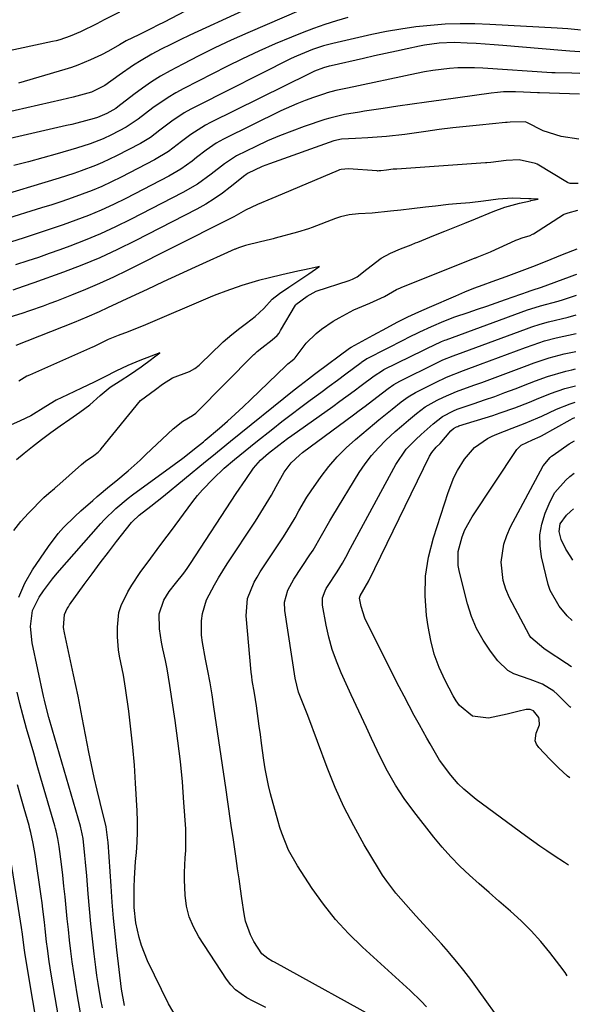
# Model space of a CAD drawing. Units: inches. Extents: x 1875231 to 1880571, y 469733 to 475048.
# Drawn here: x 1880366 to 1880513, y 470544 to 470802 of the extents above; entities that cross this region are included whole.
import ezdxf

# ---------------------------------------------------------------- set-up
doc = ezdxf.new("R2010")
doc.units = ezdxf.units.IN
doc.header["$MEASUREMENT"] = 0
doc.layers.add('7', color=7, linetype='Continuous')
doc.layers.add('8', color=7, linetype='Continuous')

msp = doc.modelspace()

# ---------------------------------------------------------------- linework, layer by layer
at = {"layer": '7', "color": 18}
for points in [[(1880444.25, 470806.37, 1916), (1880425.85, 470798.42, 1916), (1880421.53, 470796.49, 1916), (1880417.25, 470794.49, 1916), (1880413.02, 470792.39, 1916), (1880408.81, 470790.22, 1916), (1880405.48, 470788.45, 1916), (1880403.01, 470787.06, 1916), (1880400.59, 470785.58, 1916), (1880398.26, 470783.98, 1916), (1880395.97, 470782.29, 1916), (1880391.84, 470779.09, 1916), (1880391.3, 470778.67, 1916), (1880388.95, 470777.31, 1916), (1880386.47, 470776.31, 1916), (1880385.62, 470776.05, 1916), (1880381.12, 470774.81, 1916), (1880379.78, 470774.47, 1916), (1880378.42, 470774.15, 1916), (1880363.61, 470770.75, 1916)], [(1880392.21, 470803.83, 1922), (1880388.26, 470801.78, 1922), (1880386.28, 470800.78, 1922), (1880382.05, 470798.68, 1922), (1880379.37, 470797.52, 1922), (1880376.61, 470796.61, 1922), (1880375.67, 470796.37, 1922), (1880374.72, 470796.15, 1922), (1880361.32, 470793.27, 1922), (1880358.29, 470792.67, 1922), (1880355.25, 470792.14, 1922), (1880352.19, 470791.72, 1922), (1880349.13, 470791.37, 1922), (1880345.6, 470791.14, 1922), (1880343, 470791.15, 1922), (1880340.4, 470791.39, 1922), (1880337.81, 470791.78, 1922), (1880335.7, 470792.2, 1922), (1880332.69, 470792.97, 1922), (1880331.23, 470793.5, 1922), (1880329.8, 470794.09, 1922), (1880306.07, 470804.87, 1922)], [(1880424.38, 470804.11, 1918), (1880410.68, 470797.81, 1918), (1880408.16, 470796.62, 1918), (1880405.66, 470795.4, 1918), (1880403.19, 470794.12, 1918), (1880400.73, 470792.81, 1918), (1880397.91, 470791.21, 1918), (1880395.93, 470790, 1918), (1880392.13, 470787.36, 1918), (1880388.39, 470784.61, 1918), (1880384.94, 470782.93, 1918), (1880380.16, 470781.6, 1918), (1880378.64, 470781.23, 1918), (1880377.12, 470780.87, 1918), (1880361.85, 470777.4, 1918)], [(1880512.9, 470799.14, 1912), (1880512.25, 470799.2, 1912), (1880509.65, 470799.43, 1912), (1880506.86, 470799.62, 1912), (1880489.21, 470800.64, 1912), (1880485.32, 470800.77, 1912), (1880481.43, 470800.8, 1912), (1880477.55, 470800.65, 1912), (1880473.66, 470800.38, 1912), (1880469.79, 470799.95, 1912), (1880465.94, 470799.42, 1912), (1880462.11, 470798.74, 1912), (1880458.3, 470797.96, 1912), (1880448.1, 470795.66, 1912), (1880445.7, 470795.04, 1912), (1880442.82, 470794.08, 1912), (1880438.6, 470792.33, 1912), (1880437.23, 470791.67, 1912), (1880412.65, 470779.36, 1912), (1880410.92, 470778.44, 1912), (1880409.22, 470777.46, 1912), (1880405.97, 470775.27, 1912), (1880402.82, 470772.94, 1912), (1880400.36, 470771.07, 1912), (1880397.73, 470769.46, 1912), (1880391.44, 470766.21, 1912), (1880387.81, 470764.48, 1912), (1880385.95, 470763.71, 1912), (1880382.18, 470762.31, 1912), (1880380.28, 470761.66, 1912), (1880376.45, 470760.44, 1912), (1880358.47, 470755, 1912)], [(1880452.07, 470802.4, 1914), (1880449.02, 470801.55, 1914), (1880446, 470800.62, 1914), (1880443.01, 470799.57, 1914), (1880440.05, 470798.45, 1914), (1880437.27, 470797.33, 1914), (1880432.97, 470795.53, 1914), (1880428.7, 470793.65, 1914), (1880424.49, 470791.66, 1914), (1880420.31, 470789.59, 1914), (1880409.12, 470783.85, 1914), (1880407.01, 470782.7, 1914), (1880404.95, 470781.48, 1914), (1880400.99, 470778.76, 1914), (1880397.15, 470775.87, 1914), (1880394.04, 470773.75, 1914), (1880390.19, 470771.76, 1914), (1880387.98, 470770.71, 1914), (1880384.54, 470769.38, 1914), (1880381.03, 470768.26, 1914), (1880375.9, 470766.76, 1914), (1880372.15, 470765.69, 1914), (1880368.39, 470764.66, 1914), (1880364.62, 470763.69, 1914)], [(1880512.74, 470787.78, 1908), (1880510.69, 470787.84, 1908), (1880506.29, 470787.93, 1908), (1880505.8, 470787.96, 1908), (1880505.64, 470787.98, 1908), (1880505.48, 470787.99, 1908), (1880487.41, 470789.2, 1908), (1880485.22, 470789.29, 1908), (1880480.84, 470789.25, 1908), (1880478.65, 470789.12, 1908), (1880474.29, 470788.61, 1908), (1880472.13, 470788.24, 1908), (1880469.98, 470787.82, 1908), (1880451.96, 470783.98, 1908), (1880448.9, 470783.32, 1908), (1880446.62, 470782.72, 1908), (1880445.88, 470782.48, 1908), (1880443.01, 470781.5, 1908), (1880440.85, 470780.72, 1908), (1880438.71, 470779.88, 1908), (1880434.52, 470777.99, 1908), (1880419.48, 470770.61, 1908), (1880417.6, 470769.58, 1908), (1880414.97, 470767.74, 1908), (1880412.42, 470765.78, 1908), (1880411.24, 470764.84, 1908), (1880408.28, 470762.72, 1908), (1880405.13, 470760.9, 1908), (1880393.91, 470755.1, 1908), (1880390.71, 470753.53, 1908), (1880387.47, 470752.04, 1908), (1880384.18, 470750.67, 1908), (1880380.85, 470749.38, 1908), (1880377.48, 470748.19, 1908), (1880374.11, 470747.02, 1908), (1880370.71, 470745.9, 1908), (1880367.31, 470744.82, 1908), (1880358.36, 470742.03, 1908)], [(1880512.66, 470782.41, 1906), (1880502.24, 470782.71, 1906), (1880501.72, 470782.73, 1906), (1880498.05, 470782.94, 1906), (1880495.92, 470783, 1906), (1880492.75, 470782.96, 1906), (1880491.17, 470782.84, 1906), (1880489.59, 470782.66, 1906), (1880476.45, 470780.85, 1906), (1880472.66, 470780.32, 1906), (1880468.88, 470779.78, 1906), (1880465.1, 470779.22, 1906), (1880461.32, 470778.65, 1906), (1880456.37, 470777.89, 1906), (1880455.06, 470777.68, 1906), (1880451.16, 470777.02, 1906), (1880447.31, 470776.11, 1906), (1880446.05, 470775.72, 1906), (1880440.6, 470773.89, 1906), (1880437.37, 470772.73, 1906), (1880434.18, 470771.5, 1906), (1880431.03, 470770.14, 1906), (1880427.92, 470768.7, 1906), (1880422.88, 470766.26, 1906), (1880419.73, 470764.19, 1906), (1880416.25, 470761.43, 1906), (1880412.66, 470758.84, 1906), (1880408.83, 470756.61, 1906), (1880395.14, 470749.55, 1906), (1880391.24, 470747.63, 1906), (1880387.3, 470745.81, 1906), (1880383.29, 470744.15, 1906), (1880379.24, 470742.59, 1906), (1880376.63, 470741.65, 1906), (1880373.84, 470740.66, 1906), (1880371.04, 470739.69, 1906), (1880368.23, 470738.76, 1906), (1880365.02, 470737.74, 1906)], [(1880512.49, 470770.59, 1904), (1880507.86, 470771.34, 1904), (1880503.16, 470772.75, 1904), (1880498.88, 470774.98, 1904), (1880498.44, 470775.16, 1904), (1880494.52, 470775.06, 1904), (1880493.73, 470774.96, 1904), (1880493.34, 470774.93, 1904), (1880486.54, 470774.31, 1904), (1880483.02, 470773.96, 1904), (1880479.5, 470773.57, 1904), (1880475.98, 470773.12, 1904), (1880472.48, 470772.64, 1904), (1880466.99, 470771.84, 1904), (1880462.15, 470771.28, 1904), (1880457.3, 470770.95, 1904), (1880454.06, 470770.79, 1904), (1880450.37, 470770.59, 1904), (1880448.35, 470770.13, 1904), (1880431.52, 470764.18, 1904), (1880429.62, 470763.45, 1904), (1880425.79, 470761.63, 1904), (1880425.34, 470761.3, 1904), (1880425.19, 470761.18, 1904), (1880425.05, 470761.07, 1904), (1880421.26, 470758.02, 1904), (1880419.18, 470756.44, 1904), (1880417.04, 470754.96, 1904), (1880414.82, 470753.6, 1904), (1880412.53, 470752.33, 1904), (1880396.36, 470743.98, 1904), (1880391.77, 470741.73, 1904), (1880387.13, 470739.59, 1904), (1880382.41, 470737.65, 1904), (1880377.63, 470735.82, 1904), (1880369.83, 470733.02, 1904), (1880367.07, 470732.06, 1904), (1880364.29, 470731.14, 1904)], [(1880512.33, 470759.05, 1902), (1880511.4, 470758.98, 1902), (1880510.23, 470759.01, 1902), (1880509.7, 470759.17, 1902), (1880509.54, 470759.26, 1902), (1880501.59, 470764.04, 1902), (1880501.17, 470764.27, 1902), (1880496.89, 470765.2, 1902), (1880493.52, 470765.02, 1902), (1880489.51, 470764.54, 1902), (1880488.41, 470764.45, 1902), (1880488.05, 470764.42, 1902), (1880464.85, 470762.8, 1902), (1880464.69, 470762.79, 1902), (1880463.88, 470762.72, 1902), (1880462.17, 470762.52, 1902), (1880460.68, 470762.34, 1902), (1880460.12, 470762.28, 1902), (1880459.82, 470762.27, 1902), (1880459.72, 470762.28, 1902), (1880459.62, 470762.28, 1902), (1880452.18, 470762.87, 1902), (1880450.3, 470762.71, 1902), (1880449.84, 470762.57, 1902), (1880449.69, 470762.51, 1902), (1880449.54, 470762.45, 1902), (1880433.15, 470755.49, 1902), (1880432.13, 470755.11, 1902), (1880428.36, 470753.5, 1902), (1880425.23, 470751.99, 1902), (1880422.17, 470750.31, 1902), (1880421.14, 470749.77, 1902), (1880420.11, 470749.25, 1902), (1880394.23, 470736.26, 1902), (1880390.64, 470734.52, 1902), (1880387.03, 470732.85, 1902), (1880383.38, 470731.29, 1902), (1880379.69, 470729.79, 1902), (1880375.78, 470728.26, 1902), (1880374.03, 470727.58, 1902), (1880372.26, 470726.93, 1902), (1880368.71, 470725.7, 1902), (1880366.7, 470725.03, 1902), (1880363.57, 470724.03, 1902)], [(1880387.78, 470543.36, 1902), (1880387.37, 470545.47, 1902), (1880386.65, 470549.72, 1902), (1880386.34, 470551.85, 1902), (1880386.07, 470553.99, 1902), (1880385.64, 470557.52, 1902), (1880385.2, 470561.43, 1902), (1880384.79, 470565.34, 1902), (1880384.42, 470569.26, 1902), (1880384.08, 470573.18, 1902), (1880383.71, 470577.92, 1902), (1880383.39, 470581.45, 1902), (1880383.21, 470583.21, 1902), (1880382.71, 470587.67, 1902), (1880382.25, 470590.08, 1902), (1880382.14, 470590.47, 1902), (1880382.03, 470590.86, 1902), (1880374.69, 470616.02, 1902), (1880373.75, 470619.34, 1902), (1880372.88, 470622.68, 1902), (1880372.62, 470623.81, 1902), (1880372.37, 470624.93, 1902), (1880369.4, 470638.83, 1902), (1880368.95, 470643.12, 1902), (1880369.5, 470647.33, 1902), (1880371.25, 470650.78, 1902), (1880372.34, 470652.41, 1902), (1880374.68, 470655.55, 1902), (1880375.95, 470657.06, 1902), (1880387.33, 470670.02, 1902), (1880388.28, 470671.06, 1902), (1880391.28, 470674.01, 1902), (1880394.52, 470676.69, 1902), (1880395.64, 470677.54, 1902), (1880406.55, 470685.5, 1902), (1880408.8, 470687.17, 1902), (1880412.71, 470690.21, 1902), (1880413.47, 470690.82, 1902), (1880414.22, 470691.44, 1902), (1880414.47, 470691.65, 1902), (1880414.71, 470691.86, 1902), (1880418.42, 470695.04, 1902), (1880420.5, 470696.85, 1902), (1880422.57, 470698.7, 1902), (1880424.6, 470700.57, 1902), (1880426.61, 470702.47, 1902), (1880435.79, 470711.31, 1902), (1880435.87, 470711.38, 1902), (1880436.35, 470711.8, 1902), (1880437.5, 470712.67, 1902), (1880437.98, 470713.11, 1902), (1880438.23, 470713.43, 1902), (1880441.08, 470717.27, 1902), (1880443.73, 470719.77, 1902), (1880445.15, 470720.92, 1902), (1880448.15, 470722.98, 1902), (1880449.73, 470723.89, 1902), (1880453.63, 470725.92, 1902), (1880457.79, 470727.7, 1902), (1880461.67, 470729.44, 1902), (1880464.81, 470731.29, 1902), (1880465.84, 470731.7, 1902), (1880466.02, 470731.77, 1902), (1880485.39, 470739.52, 1902), (1880485.52, 470739.57, 1902), (1880485.91, 470739.73, 1902), (1880487.6, 470740.4, 1902), (1880489.37, 470741.15, 1902), (1880489.53, 470741.22, 1902), (1880495.84, 470744.1, 1902), (1880496.01, 470744.18, 1902), (1880496.53, 470744.4, 1902), (1880497.63, 470744.8, 1902), (1880499.73, 470745.39, 1902), (1880500.41, 470745.74, 1902), (1880500.63, 470745.87, 1902), (1880508.47, 470750.86, 1902), (1880508.63, 470750.95, 1902), (1880509.69, 470751.33, 1902), (1880512.23, 470752.04, 1902)], [(1880393.54, 470543.95, 1904), (1880392.76, 470548.28, 1904), (1880391.56, 470558.56, 1904), (1880391.1, 470562.7, 1904), (1880390.69, 470566.85, 1904), (1880390.34, 470571, 1904), (1880390.04, 470575.16, 1904), (1880389.27, 470586.69, 1904), (1880389.23, 470587.24, 1904), (1880388.8, 470590.75, 1904), (1880387.2, 470597.06, 1904), (1880386.39, 470600.34, 1904), (1880385.63, 470603.63, 1904), (1880384.92, 470606.94, 1904), (1880384.25, 470610.25, 1904), (1880382.5, 470619.35, 1904), (1880381.96, 470622.13, 1904), (1880381.4, 470624.91, 1904), (1880380.82, 470627.68, 1904), (1880380.23, 470630.46, 1904), (1880377.85, 470641.44, 1904), (1880377.63, 470642.87, 1904), (1880377.85, 470646.29, 1904), (1880378.58, 470647.82, 1904), (1880378.88, 470648.3, 1904), (1880379.19, 470648.77, 1904), (1880382.99, 470654.07, 1904), (1880385.07, 470656.93, 1904), (1880387.18, 470659.78, 1904), (1880389.33, 470662.59, 1904), (1880391.51, 470665.38, 1904), (1880395.41, 470670.32, 1904), (1880395.66, 470670.62, 1904), (1880397.37, 470672.22, 1904), (1880400.43, 470674.58, 1904), (1880403.76, 470677.23, 1904), (1880414.81, 470686.25, 1904), (1880416.44, 470687.59, 1904), (1880418.88, 470689.59, 1904), (1880421.33, 470691.59, 1904), (1880437.96, 470705, 1904), (1880439.46, 470706.19, 1904), (1880441.73, 470707.94, 1904), (1880443.26, 470709.1, 1904), (1880444.03, 470709.67, 1904), (1880452.45, 470715.94, 1904), (1880452.9, 470716.23, 1904), (1880454.8, 470717.27, 1904), (1880457.66, 470718.82, 1904), (1880458.62, 470719.34, 1904), (1880462.2, 470721.26, 1904), (1880464.97, 470722.7, 1904), (1880467.76, 470724.09, 1904), (1880470.58, 470725.41, 1904), (1880473.43, 470726.68, 1904), (1880480.31, 470729.64, 1904), (1880482.67, 470730.63, 1904), (1880485.04, 470731.59, 1904), (1880487.43, 470732.51, 1904), (1880489.83, 470733.4, 1904), (1880493.47, 470734.72, 1904), (1880496.96, 470735.99, 1904), (1880500.44, 470737.3, 1904), (1880503.75, 470738.59, 1904), (1880508.19, 470740.39, 1904), (1880512.09, 470741.93, 1904)], [(1880364.61, 470668.22, 1898), (1880366.43, 470670.56, 1898), (1880368.42, 470672.8, 1898), (1880372.46, 470676.89, 1898), (1880373.71, 470678.01, 1898), (1880375.23, 470679.24, 1898), (1880375.54, 470679.5, 1898), (1880375.68, 470679.62, 1898), (1880375.82, 470679.74, 1898), (1880382.33, 470685.54, 1898), (1880383.32, 470686.33, 1898), (1880385.56, 470687.87, 1898), (1880386.68, 470688.74, 1898), (1880387.1, 470689.17, 1898), (1880387.28, 470689.37, 1898), (1880387.45, 470689.58, 1898), (1880397.75, 470702.28, 1898), (1880401.68, 470705.15, 1898), (1880403.55, 470706.53, 1898), (1880406.13, 470708.18, 1898), (1880410.61, 470709.83, 1898), (1880411.94, 470710.57, 1898), (1880413.13, 470711.51, 1898), (1880413.5, 470711.85, 1898), (1880419.05, 470717.26, 1898), (1880419.4, 470717.6, 1898), (1880421.64, 470719.52, 1898), (1880423.75, 470721.12, 1898), (1880425.54, 470722.47, 1898), (1880427.81, 470724.2, 1898), (1880430.01, 470726.27, 1898), (1880432.18, 470728.73, 1898), (1880434.11, 470730.25, 1898), (1880436.55, 470731.88, 1898), (1880439.21, 470733.67, 1898), (1880441.8, 470735.41, 1898), (1880444.42, 470737.19, 1898), (1880444.6, 470737.31, 1898), (1880444.24, 470737.23, 1898), (1880443.88, 470737.15, 1898), (1880440.66, 470736.44, 1898), (1880438.97, 470736.06, 1898), (1880434.73, 470735.09, 1898), (1880431.55, 470734.36, 1898), (1880428.68, 470733.67, 1898), (1880424.27, 470732.31, 1898), (1880420.08, 470730.85, 1898), (1880417.76, 470730, 1898), (1880416.63, 470729.53, 1898), (1880398.43, 470721.77, 1898), (1880397.76, 470721.49, 1898), (1880394.49, 470720.21, 1898), (1880391.92, 470719.24, 1898), (1880389.31, 470718.19, 1898), (1880386.8, 470716.95, 1898), (1880385.62, 470716.38, 1898), (1880385.42, 470716.29, 1898), (1880385.22, 470716.2, 1898), (1880368.68, 470708.91, 1898), (1880367.96, 470708.59, 1898), (1880365.86, 470707.34, 1898)], [(1880407.35, 470540.57, 1906), (1880405.06, 470544.42, 1906), (1880399.62, 470555.65, 1906), (1880397.98, 470559.7, 1906), (1880397.38, 470561.79, 1906), (1880396.57, 470565.64, 1906), (1880396.12, 470569.58, 1906), (1880396.08, 470570.91, 1906), (1880396.11, 470574.94, 1906), (1880396.17, 470577.16, 1906), (1880396.46, 470581.61, 1906), (1880396.67, 470584, 1906), (1880396.85, 470586.71, 1906), (1880396.95, 470589.43, 1906), (1880396.94, 470592.15, 1906), (1880396.85, 470594.87, 1906), (1880396.46, 470602.15, 1906), (1880396.15, 470606.87, 1906), (1880395.76, 470611.58, 1906), (1880395.25, 470616.29, 1906), (1880394.66, 470620.98, 1906), (1880393.83, 470626.99, 1906), (1880393.28, 470630.35, 1906), (1880392.95, 470632.02, 1906), (1880392.26, 470635.34, 1906), (1880392, 470637.02, 1906), (1880391.75, 470640.4, 1906), (1880391.7, 470642.91, 1906), (1880392.11, 470646.79, 1906), (1880392.7, 470648.64, 1906), (1880394.44, 470652.19, 1906), (1880395.45, 470653.91, 1906), (1880397.68, 470657.21, 1906), (1880400.43, 470660.97, 1906), (1880402.13, 470663.29, 1906), (1880403.85, 470665.61, 1906), (1880405.57, 470667.92, 1906), (1880411.44, 470675.81, 1906), (1880412.68, 470677.38, 1906), (1880413.97, 470678.91, 1906), (1880416.75, 470681.79, 1906), (1880419.69, 470684.52, 1906), (1880422.4, 470686.82, 1906), (1880423.77, 470687.95, 1906), (1880426.53, 470690.19, 1906), (1880427.92, 470691.3, 1906), (1880432.36, 470694.81, 1906), (1880434.79, 470696.71, 1906), (1880437.23, 470698.6, 1906), (1880439.7, 470700.46, 1906), (1880442.17, 470702.3, 1906), (1880444.94, 470704.34, 1906), (1880447.14, 470705.97, 1906), (1880449.34, 470707.6, 1906), (1880451.53, 470709.24, 1906), (1880455.49, 470712.21, 1906), (1880455.7, 470712.37, 1906), (1880456.35, 470712.8, 1906), (1880457.03, 470713.2, 1906), (1880457.26, 470713.32, 1906), (1880466.84, 470718.19, 1906), (1880467.84, 470718.7, 1906), (1880470.86, 470720.21, 1906), (1880473.92, 470721.64, 1906), (1880477.17, 470722.99, 1906), (1880480.07, 470724.09, 1906), (1880483.52, 470725.27, 1906), (1880485.97, 470726.11, 1906), (1880488.43, 470726.96, 1906), (1880490.88, 470727.81, 1906), (1880493.33, 470728.67, 1906), (1880499.35, 470730.79, 1906), (1880499.49, 470730.84, 1906), (1880500.32, 470731.1, 1906), (1880502.75, 470731.88, 1906), (1880510.07, 470734.63, 1906), (1880511.42, 470735.11, 1906), (1880512, 470735.28, 1906)], [(1880430.55, 470543.48, 1908), (1880427.24, 470545.13, 1908), (1880425.6, 470546, 1908), (1880422.65, 470548.1, 1908), (1880421.42, 470549.41, 1908), (1880420.3, 470550.86, 1908), (1880413.02, 470561.96, 1908), (1880411.62, 470564.52, 1908), (1880410.5, 470567.16, 1908), (1880409.82, 470569.95, 1908), (1880409.42, 470572.84, 1908), (1880409.24, 470576.84, 1908), (1880409.23, 470578.75, 1908), (1880409.46, 470582.57, 1908), (1880409.6, 470584.48, 1908), (1880409.66, 470588.3, 1908), (1880409.58, 470590.21, 1908), (1880409.13, 470597.12, 1908), (1880408.71, 470602.48, 1908), (1880408.2, 470607.83, 1908), (1880407.56, 470613.17, 1908), (1880406.83, 470618.49, 1908), (1880405.46, 470627.66, 1908), (1880404.71, 470632.03, 1908), (1880404.27, 470634.21, 1908), (1880403.59, 470637.27, 1908), (1880403.24, 470639, 1908), (1880402.76, 470642.48, 1908), (1880402.63, 470646.4, 1908), (1880403.83, 470650.03, 1908), (1880405.29, 470652.24, 1908), (1880406.9, 470654.34, 1908), (1880409.06, 470657.08, 1908), (1880409.95, 470658.33, 1908), (1880410.82, 470659.6, 1908), (1880422.82, 470677.88, 1908), (1880425.32, 470681.61, 1908), (1880427.36, 470684.52, 1908), (1880429.2, 470686.62, 1908), (1880431.27, 470688.5, 1908), (1880433.93, 470690.57, 1908), (1880436.24, 470692.28, 1908), (1880437.41, 470693.12, 1908), (1880448.06, 470700.68, 1908), (1880449.95, 470702.03, 1908), (1880453.69, 470704.78, 1908), (1880455.55, 470706.18, 1908), (1880458.9, 470708.72, 1908), (1880461.08, 470710.11, 1908), (1880461.46, 470710.31, 1908), (1880475.39, 470717.15, 1908), (1880475.68, 470717.28, 1908), (1880476.55, 470717.66, 1908), (1880477.43, 470718.01, 1908), (1880477.73, 470718.12, 1908), (1880499.08, 470725.92, 1908), (1880499.93, 470726.22, 1908), (1880502.5, 470726.98, 1908), (1880507.13, 470728.26, 1908), (1880508.49, 470728.68, 1908), (1880509.84, 470729.13, 1908), (1880511.92, 470729.83, 1908)], [(1880472.65, 470543.59, 1912), (1880471.27, 470545.08, 1912), (1880468.34, 470547.9, 1912), (1880455.86, 470559.23, 1912), (1880452.23, 470562.78, 1912), (1880448.79, 470566.51, 1912), (1880445.64, 470570.48, 1912), (1880442.68, 470574.61, 1912), (1880438.81, 470580.49, 1912), (1880436.49, 470584.63, 1912), (1880434.71, 470589.04, 1912), (1880434.22, 470590.54, 1912), (1880433.78, 470592.07, 1912), (1880431.8, 470599.33, 1912), (1880431.25, 470601.51, 1912), (1880430.37, 470605.92, 1912), (1880430.04, 470608.14, 1912), (1880429.45, 470612.61, 1912), (1880429.15, 470614.84, 1912), (1880428.85, 470617.07, 1912), (1880428.13, 470622.33, 1912), (1880427.6, 470625.65, 1912), (1880427.01, 470628.96, 1912), (1880426.87, 470630.08, 1912), (1880426.75, 470631.19, 1912), (1880425.39, 470645.89, 1912), (1880425.78, 470650.42, 1912), (1880427.53, 470654.7, 1912), (1880428.29, 470656.05, 1912), (1880429.11, 470657.38, 1912), (1880434.99, 470666.27, 1912), (1880436.1, 470668, 1912), (1880438.22, 470671.54, 1912), (1880439.22, 470673.34, 1912), (1880441.29, 470676.91, 1912), (1880442.41, 470678.63, 1912), (1880445.06, 470682.38, 1912), (1880447.09, 470684.99, 1912), (1880449.25, 470687.5, 1912), (1880451.58, 470689.83, 1912), (1880454.04, 470692.06, 1912), (1880459.03, 470696.25, 1912), (1880460.17, 470697.2, 1912), (1880463.63, 470700.01, 1912), (1880465.95, 470701.86, 1912), (1880467.79, 470703.22, 1912), (1880469.76, 470704.37, 1912), (1880474.97, 470706.97, 1912), (1880477.86, 470708.31, 1912), (1880482.3, 470710.06, 1912), (1880486.78, 470711.72, 1912), (1880498.55, 470716.12, 1912), (1880500.54, 470716.84, 1912), (1880503.54, 470717.82, 1912), (1880506.59, 470718.62, 1912), (1880511.78, 470719.77, 1912)], [(1880365.27, 470686.82, 1896), (1880367.28, 470688.47, 1896), (1880369.44, 470690.17, 1896), (1880371.85, 470692.04, 1896), (1880374.26, 470693.9, 1896), (1880376.72, 470695.63, 1896), (1880379.28, 470697.38, 1896), (1880381.9, 470699.18, 1896), (1880384.52, 470701.14, 1896), (1880387.18, 470703.53, 1896), (1880389.81, 470705.69, 1896), (1880392.47, 470707.41, 1896), (1880395.17, 470709.17, 1896), (1880397.94, 470711.09, 1896), (1880400.65, 470713.09, 1896), (1880401.06, 470713.39, 1896), (1880402.77, 470714.67, 1896), (1880400.55, 470713.84, 1896), (1880397.55, 470712.7, 1896), (1880394.44, 470711.4, 1896), (1880391.29, 470709.9, 1896), (1880388.39, 470708.44, 1896), (1880385.58, 470707.03, 1896), (1880382.27, 470705.45, 1896), (1880378.63, 470703.76, 1896), (1880375.64, 470702.31, 1896), (1880372.98, 470700.71, 1896), (1880369.06, 470698.25, 1896), (1880366.29, 470696.88, 1896), (1880363.75, 470695.77, 1896)], [(1880492.9, 470538.71, 1914), (1880486, 470548.36, 1914), (1880484.23, 470550.75, 1914), (1880482.42, 470553.12, 1914), (1880480.54, 470555.43, 1914), (1880478.62, 470557.7, 1914), (1880478.35, 470558.02, 1914), (1880476.52, 470560.1, 1914), (1880474.67, 470562.17, 1914), (1880472.8, 470564.22, 1914), (1880469.82, 470567.44, 1914), (1880468.49, 470568.89, 1914), (1880465.89, 470571.85, 1914), (1880464.62, 470573.36, 1914), (1880462.24, 470576.48, 1914), (1880461.14, 470578.11, 1914), (1880460.09, 470579.78, 1914), (1880456.34, 470586.04, 1914), (1880453.58, 470590.94, 1914), (1880451.02, 470595.91, 1914), (1880448.73, 470601.03, 1914), (1880446.62, 470606.23, 1914), (1880441.54, 470619.81, 1914), (1880441.38, 470620.24, 1914), (1880440.85, 470621.55, 1914), (1880439.11, 470625.94, 1914), (1880438.22, 470629.61, 1914), (1880435.55, 470647.33, 1914), (1880435.49, 470649.47, 1914), (1880436.36, 470652.58, 1914), (1880437.9, 470655.46, 1914), (1880442.12, 470661.84, 1914), (1880442.92, 470663.08, 1914), (1880445.14, 470666.91, 1914), (1880447.31, 470670.77, 1914), (1880448.07, 470672.03, 1914), (1880455.03, 470683.4, 1914), (1880456.56, 470685.68, 1914), (1880458.2, 470687.86, 1914), (1880460.03, 470689.89, 1914), (1880461.97, 470691.83, 1914), (1880464.46, 470694.11, 1914), (1880466.06, 470695.53, 1914), (1880467.9, 470697.1, 1914), (1880470.04, 470698.86, 1914), (1880472.24, 470700.54, 1914), (1880475.46, 470702.3, 1914), (1880477.11, 470703.11, 1914), (1880480.48, 470704.56, 1914), (1880485.04, 470706.21, 1914), (1880487.14, 470706.97, 1914), (1880491.32, 470708.52, 1914), (1880498.29, 470711.17, 1914), (1880500.84, 470712.11, 1914), (1880504.71, 470713.41, 1914), (1880508.65, 470714.41, 1914), (1880511.72, 470715.05, 1914)], [(1880509.42, 470551.77, 1916), (1880508.92, 470552.57, 1916), (1880507.57, 470554.47, 1916), (1880504.92, 470557.85, 1916), (1880502.54, 470560.73, 1916), (1880500.05, 470563.5, 1916), (1880497.4, 470566.12, 1916), (1880494.65, 470568.65, 1916), (1880491.59, 470571.3, 1916), (1880489, 470573.55, 1916), (1880486.43, 470575.81, 1916), (1880483.86, 470578.08, 1916), (1880481.37, 470580.41, 1916), (1880478.96, 470582.83, 1916), (1880476.69, 470585.38, 1916), (1880474.52, 470588.01, 1916), (1880469.29, 470594.71, 1916), (1880466.81, 470598.11, 1916), (1880464.49, 470601.62, 1916), (1880462.42, 470605.27, 1916), (1880460.51, 470609.02, 1916), (1880458.26, 470613.83, 1916), (1880456.93, 470616.68, 1916), (1880454.92, 470620.94, 1916), (1880452.94, 470625.22, 1916), (1880450.3, 470631.01, 1916), (1880449.05, 470634.05, 1916), (1880447.95, 470637.14, 1916), (1880447.07, 470640.3, 1916), (1880446.34, 470643.51, 1916), (1880445.36, 470648.7, 1916), (1880445.39, 470650.61, 1916), (1880446.07, 470652.44, 1916), (1880446.38, 470653.02, 1916), (1880446.72, 470653.58, 1916), (1880449.26, 470657.41, 1916), (1880450.64, 470659.68, 1916), (1880451.91, 470662.03, 1916), (1880452.33, 470662.81, 1916), (1880452.75, 470663.59, 1916), (1880464.58, 470685.54, 1916), (1880467.34, 470689.49, 1916), (1880469.84, 470692.03, 1916), (1880471.27, 470693.36, 1916), (1880474.35, 470696.16, 1916), (1880476.85, 470698.09, 1916), (1880479.67, 470699.56, 1916), (1880480.65, 470699.95, 1916), (1880485.11, 470701.46, 1916), (1880487.81, 470702.38, 1916), (1880490.49, 470703.32, 1916), (1880493.17, 470704.3, 1916), (1880495.83, 470705.31, 1916), (1880499.59, 470706.77, 1916), (1880501.15, 470707.35, 1916), (1880504.28, 470708.5, 1916), (1880509.06, 470709.93, 1916), (1880510.69, 470710.3, 1916), (1880511.65, 470710.51, 1916)], [(1880509.83, 470580.64, 1918), (1880509.3, 470581.01, 1918), (1880508.76, 470581.37, 1918), (1880506.03, 470583.15, 1918), (1880504.14, 470584.41, 1918), (1880502.27, 470585.69, 1918), (1880498.57, 470588.33, 1918), (1880485.59, 470597.88, 1918), (1880482.4, 470600.53, 1918), (1880480.93, 470602, 1918), (1880478.96, 470604.2, 1918), (1880476.05, 470608.17, 1918), (1880473.57, 470612.44, 1918), (1880472.75, 470613.88, 1918), (1880470.78, 470617.37, 1918), (1880469.41, 470619.85, 1918), (1880468.06, 470622.34, 1918), (1880466.75, 470624.85, 1918), (1880465.46, 470627.37, 1918), (1880456.92, 470644.34, 1918), (1880456.47, 470645.32, 1918), (1880455.48, 470648.39, 1918), (1880455.07, 470650.49, 1918), (1880455.23, 470651.12, 1918), (1880457.54, 470655.07, 1918), (1880473.4, 470687.65, 1918), (1880473.98, 470688.63, 1918), (1880475.18, 470689.99, 1918), (1880476.19, 470690.98, 1918), (1880479.03, 470694.27, 1918), (1880479.72, 470694.9, 1918), (1880480.52, 470695.36, 1918), (1880480.81, 470695.48, 1918), (1880481.1, 470695.58, 1918), (1880490.02, 470698.35, 1918), (1880491.95, 470698.97, 1918), (1880495.78, 470700.33, 1918), (1880499.61, 470701.83, 1918), (1880501.45, 470702.56, 1918), (1880505.13, 470704.04, 1918), (1880508.86, 470705.37, 1918), (1880511.59, 470706.12, 1918)], [(1880510.41, 470621.9, 1922), (1880510.19, 470622.08, 1922), (1880510.01, 470622.25, 1922), (1880506.8, 470625.41, 1922), (1880505.93, 470626.17, 1922), (1880503.02, 470628.01, 1922), (1880499.77, 470629.29, 1922), (1880495.51, 470630.73, 1922), (1880493.91, 470631.62, 1922), (1880491.26, 470634.15, 1922), (1880489.34, 470636.68, 1922), (1880487.42, 470639.56, 1922), (1880485.74, 470642.56, 1922), (1880484.43, 470645.74, 1922), (1880483.37, 470649.03, 1922), (1880481.24, 470657.31, 1922), (1880480.92, 470659.11, 1922), (1880480.95, 470662.72, 1922), (1880481.97, 470666.59, 1922), (1880482.7, 470668.4, 1922), (1880484.6, 470671.82, 1922), (1880496.28, 470689.39, 1922), (1880496.53, 470689.72, 1922), (1880497.4, 470690.56, 1922), (1880500.4, 470691.94, 1922), (1880502.41, 470692.86, 1922), (1880502.73, 470693.03, 1922), (1880510.24, 470697.19, 1922), (1880510.83, 470697.49, 1922), (1880511.47, 470697.78, 1922)], [(1880510.56, 470632.61, 1924), (1880510.18, 470632.84, 1924), (1880509.49, 470633.31, 1924), (1880509.26, 470633.47, 1924), (1880503.93, 470636.94, 1924), (1880503.3, 470637.35, 1924), (1880499.93, 470640.27, 1924), (1880499.54, 470640.91, 1924), (1880494.39, 470650.64, 1924), (1880493.42, 470652.86, 1924), (1880492.7, 470655.14, 1924), (1880492.19, 470659.91, 1924), (1880492.86, 470664.69, 1924), (1880493.63, 470666.96, 1924), (1880494.62, 470669.17, 1924), (1880503.17, 470685.14, 1924), (1880505.02, 470687.35, 1924), (1880505.39, 470687.65, 1924), (1880505.78, 470687.94, 1924), (1880509.98, 470690.88, 1924), (1880511.39, 470691.69, 1924)], [(1880510.73, 470644.67, 1926), (1880509.49, 470645.93, 1926), (1880507.37, 470648.41, 1926), (1880505, 470652.56, 1926), (1880504.51, 470654.1, 1926), (1880502.75, 470661.3, 1926), (1880502.34, 470664.21, 1926), (1880502.29, 470667.09, 1926), (1880502.8, 470669.93, 1926), (1880503.68, 470672.73, 1926), (1880505, 470675.85, 1926), (1880506.25, 470678.16, 1926), (1880509.06, 470681.38, 1926), (1880510.15, 470682.39, 1926), (1880511.27, 470683.24, 1926)], [(1880510.95, 470660.45, 1928), (1880510.39, 470661.35, 1928), (1880509.13, 470663.32, 1928), (1880507.87, 470665.89, 1928), (1880507.35, 470667.97, 1928), (1880507.66, 470669.98, 1928), (1880509.25, 470672.26, 1928), (1880510.32, 470673.19, 1928), (1880511.14, 470673.87, 1928)], [(1880376.89, 470537.47, 1898), (1880374.38, 470552.13, 1898), (1880374.1, 470553.82, 1898), (1880373.84, 470555.52, 1898), (1880373.38, 470558.92, 1898), (1880373.17, 470560.62, 1898), (1880372.78, 470564.03, 1898), (1880372.6, 470565.73, 1898), (1880372.2, 470569.15, 1898), (1880371.98, 470570.85, 1898), (1880371.74, 470572.55, 1898), (1880370.16, 470583.51, 1898), (1880369.68, 470586.38, 1898), (1880369.06, 470589.22, 1898), (1880368.82, 470590.16, 1898), (1880368.57, 470591.09, 1898), (1880367.33, 470595.48, 1898), (1880366.44, 470598.6, 1898), (1880365.54, 470601.72, 1898)], [(1880371.56, 470533.35, 1896), (1880367.58, 470557.23, 1896), (1880367.31, 470559.02, 1896), (1880366.87, 470562.59, 1896), (1880366.62, 470564.36, 1896), (1880363.91, 470581.44, 1896)]]:
    msp.add_polyline3d(points, dxfattribs=at)
at = {"layer": '8', "color": 18}
for points in [[(1880422.08, 470810.78, 1920), (1880403.95, 470801.25, 1920), (1880402.31, 470800.4, 1920), (1880400.66, 470799.55, 1920), (1880397.35, 470797.92, 1920), (1880394.03, 470796.29, 1920), (1880392.21, 470795.32, 1920), (1880389.33, 470793.6, 1920), (1880387.56, 470792.67, 1920), (1880384.64, 470791.32, 1920), (1880381.35, 470789.95, 1920), (1880379.66, 470789.36, 1920), (1880377.96, 470788.82, 1920), (1880365.83, 470785.27, 1920)], [(1880512.81, 470793.42, 1910), (1880510.17, 470793.64, 1910), (1880509.1, 470793.73, 1910), (1880508.03, 470793.82, 1910), (1880492.64, 470795.11, 1910), (1880490.3, 470795.29, 1910), (1880485.6, 470795.61, 1910), (1880483.25, 470795.75, 1910), (1880479.86, 470795.9, 1910), (1880475.95, 470795.75, 1910), (1880472.06, 470795.21, 1910), (1880470.78, 470794.95, 1910), (1880467.6, 470794.27, 1910), (1880464.73, 470793.64, 1910), (1880461.86, 470793.01, 1910), (1880459, 470792.37, 1910), (1880456.14, 470791.72, 1910), (1880447.69, 470789.77, 1910), (1880447.18, 470789.66, 1910), (1880445.68, 470789.25, 1910), (1880443.27, 470788.37, 1910), (1880441.88, 470787.73, 1910), (1880416.08, 470774.96, 1910), (1880414.74, 470774.25, 1910), (1880410.91, 470771.82, 1910), (1880408.48, 470770.01, 1910), (1880405.07, 470767.41, 1910), (1880401.43, 470765.18, 1910), (1880392.68, 470760.66, 1910), (1880390.17, 470759.43, 1910), (1880387.64, 470758.26, 1910), (1880385.06, 470757.19, 1910), (1880382.46, 470756.18, 1910), (1880379.83, 470755.24, 1910), (1880377.19, 470754.33, 1910), (1880374.54, 470753.46, 1910), (1880371.87, 470752.61, 1910), (1880351.64, 470746.36, 1910)], [(1880365.9, 470650.81, 1900), (1880367.5, 470654.43, 1900), (1880369.48, 470657.91, 1900), (1880373.66, 470664.08, 1900), (1880376.19, 470667.42, 1900), (1880377.59, 470668.98, 1900), (1880380.57, 470671.92, 1900), (1880382.12, 470673.35, 1900), (1880385.28, 470676.12, 1900), (1880386.44, 470677.1, 1900), (1880389.66, 470679.81, 1900), (1880391.27, 470681.16, 1900), (1880394.51, 470683.86, 1900), (1880397.65, 470686.65, 1900), (1880399.19, 470688.09, 1900), (1880406.31, 470694.87, 1900), (1880408.79, 470696.83, 1900), (1880411.39, 470698.33, 1900), (1880412.27, 470698.95, 1900), (1880412.4, 470699.07, 1900), (1880427.44, 470714.28, 1900), (1880427.65, 470714.48, 1900), (1880428.3, 470715.09, 1900), (1880429.52, 470716.06, 1900), (1880432.19, 470718.08, 1900), (1880433.51, 470719.26, 1900), (1880434.01, 470719.88, 1900), (1880434.43, 470720.52, 1900), (1880438.35, 470727.21, 1900), (1880438.42, 470727.33, 1900), (1880441.39, 470729.53, 1900), (1880443.73, 470730.82, 1900), (1880452.4, 470733.67, 1900), (1880453.26, 470733.99, 1900), (1880454.5, 470734.63, 1900), (1880457.03, 470736.57, 1900), (1880460.8, 470739.5, 1900), (1880463.23, 470740.81, 1900), (1880465.84, 470741.89, 1900), (1880468.59, 470742.99, 1900), (1880469.77, 470743.46, 1900), (1880470.33, 470743.69, 1900), (1880474.58, 470745.38, 1900), (1880477.46, 470746.53, 1900), (1880480.48, 470747.74, 1900), (1880482.66, 470748.62, 1900), (1880485.48, 470749.76, 1900), (1880490.08, 470751.65, 1900), (1880493.1, 470752.8, 1900), (1880496.94, 470753.87, 1900), (1880499.84, 470754.49, 1900), (1880499.97, 470754.52, 1900), (1880501.88, 470754.93, 1900), (1880499.99, 470755.01, 1900), (1880499.4, 470755.03, 1900), (1880495.03, 470755.14, 1900), (1880491.43, 470754.89, 1900), (1880487.55, 470754.39, 1900), (1880483.95, 470753.97, 1900), (1880480.47, 470753.67, 1900), (1880478.35, 470753.48, 1900), (1880474.94, 470753.11, 1900), (1880472.33, 470752.8, 1900), (1880468.76, 470752.38, 1900), (1880465.93, 470752.04, 1900), (1880463.24, 470751.73, 1900), (1880458.43, 470751.21, 1900), (1880454.83, 470751.11, 1900), (1880452.37, 470750.84, 1900), (1880450.12, 470750.31, 1900), (1880448.83, 470749.87, 1900), (1880442.65, 470747.48, 1900), (1880441.7, 470747.13, 1900), (1880438.81, 470746.24, 1900), (1880433.03, 470744.71, 1900), (1880432.45, 470744.56, 1900), (1880431.81, 470744.4, 1900), (1880429.17, 470743.79, 1900), (1880425.22, 470742.8, 1900), (1880423.71, 470742.27, 1900), (1880422.96, 470742, 1900), (1880422.6, 470741.85, 1900), (1880422.48, 470741.8, 1900), (1880412.07, 470737.08, 1900), (1880407.86, 470735.17, 1900), (1880403.67, 470733.25, 1900), (1880399.48, 470731.31, 1900), (1880395.3, 470729.36, 1900), (1880389.09, 470726.45, 1900), (1880386.93, 470725.45, 1900), (1880383.67, 470724.01, 1900), (1880380.38, 470722.66, 1900), (1880365.09, 470716.64, 1900)], [(1880461.92, 470539.22, 1910), (1880432.81, 470555.27, 1910), (1880432.23, 470555.61, 1910), (1880431.07, 470556.3, 1910), (1880429.48, 470557.51, 1910), (1880427.41, 470560.75, 1910), (1880426.54, 470562.47, 1910), (1880425.28, 470566.06, 1910), (1880424.89, 470567.95, 1910), (1880424.31, 470571.92, 1910), (1880423.93, 470574.52, 1910), (1880423.56, 470577.12, 1910), (1880423.18, 470579.73, 1910), (1880423.07, 470580.52, 1910), (1880422.71, 470583, 1910), (1880422.35, 470585.48, 1910), (1880421.98, 470587.96, 1910), (1880421.61, 470590.43, 1910), (1880421.24, 470592.91, 1910), (1880420.88, 470595.39, 1910), (1880420.51, 470597.87, 1910), (1880420.15, 470600.35, 1910), (1880416.98, 470622.11, 1910), (1880416.5, 470625.24, 1910), (1880415.98, 470628.37, 1910), (1880415.4, 470631.48, 1910), (1880414.79, 470634.59, 1910), (1880413.97, 470638.93, 1910), (1880413.76, 470640.82, 1910), (1880413.74, 470644.61, 1910), (1880413.98, 470646.48, 1910), (1880415.02, 470650.07, 1910), (1880417.08, 470654.04, 1910), (1880418.16, 470655.88, 1910), (1880420.45, 470659.5, 1910), (1880427.86, 470670.71, 1910), (1880429.29, 470672.93, 1910), (1880430.68, 470675.18, 1910), (1880432.01, 470677.46, 1910), (1880433.31, 470679.76, 1910), (1880435.39, 470683.49, 1910), (1880437.19, 470685.9, 1910), (1880439.36, 470687.98, 1910), (1880440.15, 470688.6, 1910), (1880453.51, 470698.5, 1910), (1880455.04, 470699.64, 1910), (1880456.56, 470700.78, 1910), (1880459.58, 470703.1, 1910), (1880462.59, 470705.42, 1910), (1880464.07, 470706.45, 1910), (1880465.63, 470707.33, 1910), (1880475.18, 470712.03, 1910), (1880476.91, 470712.84, 1910), (1880479.57, 470713.91, 1910), (1880482.25, 470714.92, 1910), (1880498.82, 470721.03, 1910), (1880500.23, 470721.54, 1910), (1880502.37, 470722.23, 1910), (1880504.54, 470722.81, 1910), (1880509.69, 470724.05, 1910), (1880511.85, 470724.62, 1910)], [(1880510.15, 470603.5, 1920), (1880509.58, 470603.96, 1920), (1880507.19, 470606.14, 1920), (1880504.88, 470608.42, 1920), (1880502, 470611.44, 1920), (1880501.43, 470612.33, 1920), (1880501.09, 470613.25, 1920), (1880501.34, 470615.25, 1920), (1880502.17, 470617.39, 1920), (1880502.14, 470618.85, 1920), (1880502.01, 470619.3, 1920), (1880500.64, 470621.03, 1920), (1880499.73, 470621.43, 1920), (1880498.76, 470621.41, 1920), (1880496.57, 470620.85, 1920), (1880493.71, 470620.16, 1920), (1880488.82, 470619.16, 1920), (1880484.68, 470619.69, 1920), (1880481.27, 470622.48, 1920), (1880480.39, 470623.68, 1920), (1880479.61, 470624.96, 1920), (1880477.53, 470628.97, 1920), (1880475.98, 470632.38, 1920), (1880474.67, 470635.87, 1920), (1880473.72, 470639.47, 1920), (1880473.02, 470643.15, 1920), (1880472.62, 470646.01, 1920), (1880472.26, 470651.15, 1920), (1880472.37, 470656.25, 1920), (1880473.16, 470661.28, 1920), (1880474.42, 470666.28, 1920), (1880478.3, 470678.21, 1920), (1880479.82, 470682.06, 1920), (1880480.76, 470683.9, 1920), (1880482.53, 470686.87, 1920), (1880485.18, 470689.98, 1920), (1880488.57, 470692.3, 1920), (1880489.81, 470692.91, 1920), (1880491.08, 470693.45, 1920), (1880495.06, 470694.96, 1920), (1880498.43, 470696.29, 1920), (1880501.76, 470697.69, 1920), (1880502.86, 470698.18, 1920), (1880506.68, 470699.94, 1920), (1880510.21, 470701.38, 1920), (1880511.53, 470701.82, 1920)], [(1880382.16, 470541.57, 1900), (1880381.19, 470547.04, 1900), (1880380.72, 470549.83, 1900), (1880380.28, 470552.62, 1900), (1880379.88, 470555.41, 1900), (1880379.52, 470558.22, 1900), (1880379.19, 470561.02, 1900), (1880378.88, 470563.83, 1900), (1880378.59, 470566.64, 1900), (1880378.3, 470569.53, 1900), (1880378.02, 470572.38, 1900), (1880377.72, 470575.23, 1900), (1880377.39, 470578.07, 1900), (1880377.03, 470580.92, 1900), (1880376.43, 470585.59, 1900), (1880376.1, 470587.63, 1900), (1880375.64, 470589.65, 1900), (1880375.47, 470590.31, 1900), (1880375.28, 470590.98, 1900), (1880371.67, 470603.48, 1900), (1880370.73, 470606.72, 1900), (1880369.79, 470609.95, 1900), (1880368.86, 470613.19, 1900), (1880367.93, 470616.43, 1900), (1880366.94, 470619.98, 1900), (1880366.18, 470622.94, 1900), (1880365.48, 470625.92, 1900)]]:
    msp.add_polyline3d(points, dxfattribs=at)

doc.saveas('drawing.dxf')
